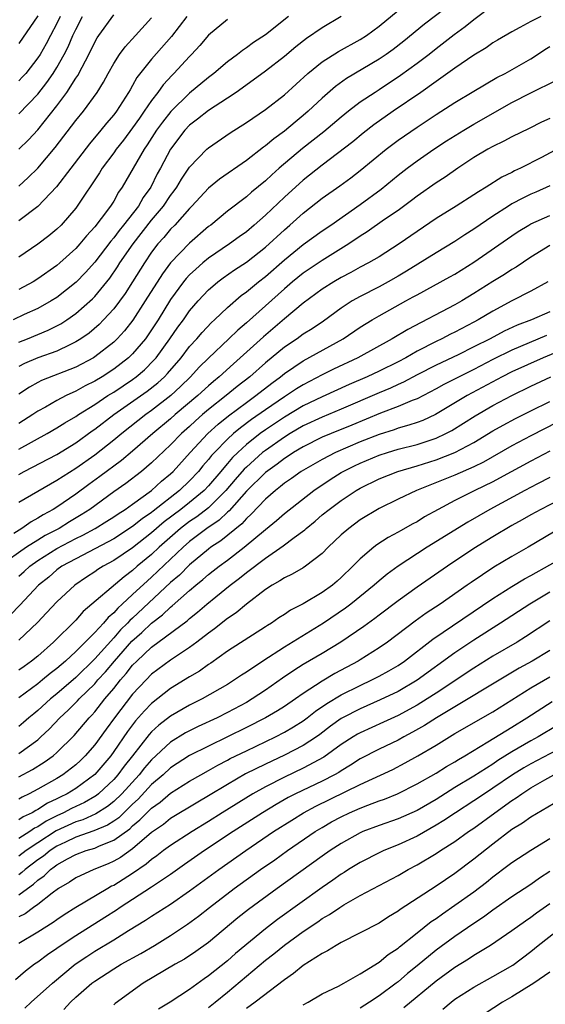
# Model space of a CAD drawing. Units: inches. Extents: x 2500230 to 2502000, y 1494000 to 1497000.
# Drawn here: x 2501255 to 2501311, y 1494729 to 1494833 of the extents above; entities that cross this region are included whole.
import ezdxf

# ---------------------------------------------------------------- set-up
doc = ezdxf.new("R2010")
doc.units = ezdxf.units.IN
doc.header["$MEASUREMENT"] = 0
doc.layers.add('LD24991494_2ft', color=232, linetype='Continuous')

msp = doc.modelspace()

# ---------------------------------------------------------------- linework, layer by layer
at = {"layer": 'LD24991494_2ft'}
for points, elevation in [([(2501301, 1494834.63), (2501297.79, 1494832.21), (2501295.59, 1494830.41), (2501294.47, 1494829.53), (2501293.74, 1494829), (2501293, 1494828.49), (2501289.55, 1494826.45), (2501288.38, 1494825.62), (2501287, 1494824.4), (2501285.52, 1494823), (2501285, 1494822.55), (2501284.13, 1494821.87), (2501283, 1494820.89), (2501281.9, 1494820.1), (2501281, 1494819.34), (2501280.8, 1494819.2), (2501279, 1494817.81), (2501276.16, 1494815.84), (2501275, 1494814.9), (2501273.24, 1494813), (2501273, 1494812.76), (2501271.44, 1494811), (2501271, 1494810.56), (2501270.3, 1494809.7), (2501269.67, 1494809), (2501269, 1494808.13), (2501268.24, 1494807), (2501267, 1494805), (2501266.21, 1494803.79), (2501265, 1494802.16), (2501263.94, 1494801), (2501263.48, 1494800.52), (2501262.4, 1494799.6), (2501261.54, 1494799), (2501261, 1494798.66), (2501260.37, 1494798.37), (2501259, 1494797.7), (2501257, 1494796.98), (2501255.6, 1494796.4), (2501255, 1494796.09)], 9366), ([(2501305, 1494834.16), (2501303, 1494832.65), (2501302.08, 1494831.92), (2501300.93, 1494831.07), (2501299, 1494829.59), (2501298.26, 1494829), (2501297, 1494828.05), (2501295.24, 1494826.76), (2501293, 1494825.27), (2501292.57, 1494825), (2501291, 1494823.95), (2501289.76, 1494823), (2501289, 1494822.39), (2501287.15, 1494820.85), (2501284.92, 1494819.08), (2501282.47, 1494817), (2501281.69, 1494816.31), (2501281, 1494815.66), (2501279.54, 1494814.46), (2501279, 1494813.98), (2501277, 1494812.45), (2501275.23, 1494811), (2501275, 1494810.83), (2501273, 1494809.09), (2501270.98, 1494807), (2501270.14, 1494805.86), (2501268.33, 1494803), (2501267.02, 1494800.98), (2501266.15, 1494799.85), (2501265.38, 1494799), (2501265, 1494798.63), (2501263, 1494797.08), (2501262.87, 1494797), (2501261, 1494796.02), (2501257.4, 1494794.6), (2501257, 1494794.39), (2501256.11, 1494793.89), (2501255, 1494793.16)], 9368), ([(2501289, 1494833), (2501287, 1494831.82), (2501285.33, 1494830.67), (2501284.21, 1494829.79), (2501283, 1494828.79), (2501281, 1494827.23), (2501278.55, 1494825.44), (2501277.91, 1494825), (2501277, 1494824.38), (2501275, 1494823.1), (2501273.84, 1494822.16), (2501273, 1494821.54), (2501272.49, 1494821), (2501270.98, 1494819), (2501269.93, 1494817), (2501269.6, 1494816.4), (2501268.9, 1494815), (2501268.11, 1494813.89), (2501267.6, 1494813), (2501266.05, 1494811), (2501265.58, 1494810.42), (2501265, 1494809.65), (2501264.69, 1494809.31), (2501263, 1494807.09), (2501262.02, 1494805.98), (2501261.04, 1494804.96), (2501259, 1494803.37), (2501258.4, 1494803), (2501257, 1494802.21), (2501255.55, 1494801.55), (2501254.41, 1494801)], 9362), ([(2501255, 1494798.65), (2501255.9, 1494799), (2501258.1, 1494799.9), (2501259, 1494800.35), (2501259.42, 1494800.58), (2501260.06, 1494801), (2501261, 1494801.65), (2501262.78, 1494803.22), (2501263, 1494803.45), (2501264.28, 1494805), (2501264.59, 1494805.41), (2501265.41, 1494806.59), (2501265.66, 1494807), (2501267.04, 1494809), (2501269, 1494811.51), (2501270.25, 1494813), (2501271, 1494814.12), (2501271.38, 1494814.62), (2501271.66, 1494815), (2501272.15, 1494815.85), (2501273, 1494817.09), (2501274.82, 1494819), (2501275, 1494819.16), (2501277.27, 1494820.73), (2501279, 1494821.83), (2501281, 1494823.19), (2501283, 1494824.75), (2501285.47, 1494827), (2501287, 1494828.22), (2501288.7, 1494829.3), (2501291, 1494830.58), (2501291.65, 1494831), (2501293, 1494831.99), (2501295, 1494833.65)], 9364), ([(2501255, 1494819.02), (2501256.02, 1494819.98), (2501257, 1494821.04), (2501259, 1494823.58), (2501260.06, 1494825), (2501261, 1494826.48), (2501261.22, 1494826.78), (2501261.66, 1494827.66), (2501262.38, 1494829), (2501263, 1494830.28), (2501263.26, 1494830.74), (2501263.44, 1494831), (2501265, 1494833.19)], 9352), ([(2501257, 1494833.07), (2501255, 1494830.17)], 9346), ([(2501310.06, 1494833), (2501309, 1494832.48), (2501307.83, 1494831.83), (2501307, 1494831.39), (2501305.5, 1494830.5), (2501305, 1494830.21), (2501304.3, 1494829.7), (2501303, 1494828.93), (2501301, 1494827.56), (2501299.52, 1494826.48), (2501299, 1494826.14), (2501297.39, 1494825), (2501294.49, 1494823), (2501292.44, 1494821.56), (2501291.32, 1494820.68), (2501290.21, 1494819.79), (2501287, 1494817.33), (2501285, 1494815.73), (2501283, 1494813.93), (2501281, 1494812.03), (2501279.83, 1494811), (2501279, 1494810.3), (2501278.24, 1494809.76), (2501277.22, 1494809), (2501275, 1494807.49), (2501274.41, 1494807), (2501273.65, 1494806.35), (2501273, 1494805.73), (2501272.65, 1494805.35), (2501272.37, 1494805), (2501271, 1494803.14), (2501269.68, 1494801), (2501269, 1494799.96), (2501268.34, 1494799), (2501267, 1494797.41), (2501266.57, 1494797), (2501265, 1494795.79), (2501263.79, 1494795), (2501263, 1494794.52), (2501261.98, 1494794.02), (2501261, 1494793.46), (2501259.99, 1494793), (2501259, 1494792.49), (2501257.79, 1494791.79), (2501257, 1494791.36), (2501256.48, 1494791), (2501255, 1494790.05)], 9370), ([(2501283.45, 1494833), (2501281, 1494831.08), (2501279.75, 1494830.25), (2501279, 1494829.68), (2501278.58, 1494829.42), (2501278.07, 1494829), (2501277, 1494828.21), (2501275.57, 1494827), (2501275, 1494826.58), (2501273, 1494824.93), (2501271.01, 1494822.99), (2501270.14, 1494821.87), (2501269.51, 1494821), (2501268.53, 1494819.47), (2501268.2, 1494819), (2501265.89, 1494815), (2501265.52, 1494814.48), (2501265, 1494813.53), (2501264.67, 1494813), (2501263.69, 1494811.69), (2501263, 1494810.81), (2501262.13, 1494809.87), (2501261.41, 1494809), (2501261, 1494808.53), (2501259.33, 1494807), (2501259, 1494806.72), (2501257, 1494805.31), (2501256.49, 1494805), (2501255, 1494804.21)], 9360), ([(2501272.7, 1494833), (2501271.11, 1494830.89), (2501269, 1494828.49), (2501267.45, 1494826.55), (2501267, 1494825.74), (2501266.72, 1494825.28), (2501266.56, 1494825), (2501265.29, 1494823), (2501265, 1494822.62), (2501264.25, 1494821.75), (2501263.65, 1494821), (2501262.43, 1494819.57), (2501260.46, 1494817), (2501258.98, 1494815.02), (2501257, 1494812.94), (2501255, 1494811.45)], 9356), ([(2501255, 1494822.72), (2501257, 1494824.82), (2501257.96, 1494826.04), (2501258.62, 1494827), (2501259, 1494827.62), (2501259.77, 1494829), (2501260.19, 1494829.81), (2501260.7, 1494831), (2501261, 1494831.64), (2501261.72, 1494833)], 9350), ([(2501259.36, 1494833), (2501259, 1494832.27), (2501258.32, 1494831), (2501257.87, 1494830.13), (2501257.23, 1494829), (2501257, 1494828.64), (2501255.72, 1494827), (2501255.38, 1494826.62), (2501255, 1494826.21)], 9348), ([(2501255, 1494815.11), (2501255.99, 1494816.01), (2501257, 1494817), (2501258.83, 1494819.17), (2501261, 1494822.02), (2501261.8, 1494823), (2501263.24, 1494825), (2501263.91, 1494826.09), (2501264.4, 1494827), (2501265, 1494828.06), (2501265.62, 1494829), (2501266.2, 1494829.8), (2501267.31, 1494831), (2501269, 1494832.86)], 9354), ([(2501277, 1494832.7), (2501275, 1494831.03), (2501274.07, 1494829.93), (2501273.21, 1494829), (2501273, 1494828.79), (2501271.36, 1494827), (2501271.18, 1494826.82), (2501270.21, 1494825.79), (2501269.66, 1494825), (2501269, 1494824.14), (2501268.23, 1494823), (2501267.71, 1494822.29), (2501267, 1494821.25), (2501266.03, 1494819.97), (2501265.26, 1494819), (2501265, 1494818.62), (2501263.78, 1494817), (2501263.49, 1494816.51), (2501261.16, 1494813), (2501261, 1494812.79), (2501259.45, 1494811), (2501259, 1494810.56), (2501258.14, 1494809.86), (2501257, 1494808.97), (2501255, 1494807.62)], 9358), ([(2501255, 1494787.34), (2501257.99, 1494789), (2501259, 1494789.59), (2501259.86, 1494790.14), (2501261, 1494790.81), (2501261.27, 1494791), (2501263, 1494792.08), (2501264.39, 1494793), (2501265, 1494793.38), (2501267, 1494794.72), (2501267.38, 1494795), (2501268.26, 1494795.74), (2501269.25, 1494796.75), (2501269.47, 1494797), (2501270.93, 1494799), (2501271.77, 1494800.23), (2501272.35, 1494801), (2501273, 1494801.94), (2501273.91, 1494803), (2501275, 1494804.17), (2501275.44, 1494804.56), (2501275.98, 1494805), (2501276.56, 1494805.44), (2501277.74, 1494806.26), (2501279, 1494807.09), (2501281, 1494808.67), (2501283, 1494810.5), (2501283.59, 1494811), (2501285, 1494812.26), (2501287, 1494813.83), (2501288.85, 1494815.15), (2501290.01, 1494815.99), (2501291, 1494816.76), (2501293.73, 1494819), (2501295, 1494819.96), (2501297, 1494821.34), (2501299, 1494822.65), (2501301, 1494823.93), (2501303, 1494825.14), (2501305.43, 1494826.57), (2501306.29, 1494827), (2501309, 1494828.55), (2501309.7, 1494829), (2501310.48, 1494829.52), (2501311, 1494829.83)], 9372), ([(2501255, 1494784.69), (2501255.57, 1494785), (2501259, 1494786.78), (2501261, 1494788.03), (2501262.72, 1494789.28), (2501263, 1494789.47), (2501265.02, 1494791), (2501268.54, 1494793.46), (2501269.65, 1494794.35), (2501270.36, 1494795), (2501270.68, 1494795.32), (2501272.11, 1494797), (2501273, 1494798.17), (2501273.76, 1494799), (2501274.33, 1494799.67), (2501275.3, 1494800.7), (2501275.64, 1494801), (2501277, 1494802.3), (2501278.45, 1494803.55), (2501279, 1494803.95), (2501280.26, 1494805), (2501281, 1494805.58), (2501283, 1494807.33), (2501285, 1494808.94), (2501287, 1494810.39), (2501287.9, 1494811), (2501291, 1494813.17), (2501293.2, 1494814.8), (2501295, 1494816.26), (2501295.95, 1494817), (2501297, 1494817.79), (2501298.76, 1494819), (2501300.12, 1494819.88), (2501301.92, 1494821), (2501303, 1494821.64), (2501307, 1494823.92), (2501309, 1494824.96), (2501311.71, 1494826.29)], 9374), ([(2501311, 1494822.24), (2501310.14, 1494821.86), (2501308.81, 1494821.19), (2501307, 1494820.31), (2501306.16, 1494819.84), (2501305, 1494819.3), (2501304.45, 1494819), (2501303, 1494818.13), (2501301.3, 1494817), (2501299.95, 1494816.05), (2501299, 1494815.45), (2501297, 1494814.04), (2501296.41, 1494813.59), (2501295, 1494812.55), (2501293.57, 1494811.57), (2501291.73, 1494810.27), (2501291, 1494809.81), (2501289.81, 1494809), (2501287, 1494807.26), (2501285, 1494805.93), (2501283.85, 1494805), (2501283, 1494804.28), (2501279, 1494800.68), (2501278.09, 1494799.91), (2501277.16, 1494799), (2501275, 1494796.97), (2501274.01, 1494795.99), (2501273.1, 1494795), (2501272.05, 1494793.95), (2501271.01, 1494793), (2501269, 1494791.44), (2501268.39, 1494791), (2501265.85, 1494789), (2501265, 1494788.3), (2501263, 1494786.73), (2501261, 1494785.31), (2501259, 1494784.04), (2501258.33, 1494783.67), (2501255, 1494781.72)], 9376), ([(2501313.87, 1494820.13), (2501310.14, 1494818.14), (2501307.91, 1494817), (2501307.29, 1494816.71), (2501307, 1494816.56), (2501305.95, 1494816.05), (2501304.29, 1494815), (2501303.48, 1494814.52), (2501303, 1494814.18), (2501301.12, 1494813), (2501299, 1494811.69), (2501297, 1494810.32), (2501295.11, 1494809), (2501293, 1494807.66), (2501291.89, 1494807), (2501291, 1494806.54), (2501290.02, 1494805.98), (2501289, 1494805.46), (2501288.21, 1494805), (2501287, 1494804.24), (2501285, 1494802.77), (2501283, 1494801.1), (2501280.79, 1494799.21), (2501278.35, 1494797), (2501277.63, 1494796.37), (2501276.13, 1494795), (2501275.51, 1494794.49), (2501275, 1494794.05), (2501273.86, 1494793), (2501271.49, 1494791), (2501271, 1494790.56), (2501269.13, 1494789), (2501267, 1494787.15), (2501265.83, 1494786.17), (2501263.54, 1494784.46), (2501262.37, 1494783.63), (2501261, 1494782.61), (2501259, 1494781.23), (2501258.63, 1494781), (2501257.56, 1494780.44), (2501257, 1494780.06), (2501256.3, 1494779.7), (2501255.32, 1494779), (2501254.47, 1494778.47)], 9378), ([(2501311, 1494815.15), (2501309.53, 1494814.47), (2501309, 1494814.25), (2501308.16, 1494813.84), (2501307, 1494813.22), (2501306.64, 1494813), (2501305, 1494811.94), (2501303, 1494810.56), (2501302.03, 1494809.97), (2501301, 1494809.28), (2501299, 1494808.08), (2501295.88, 1494806.12), (2501295, 1494805.59), (2501293.96, 1494805), (2501293, 1494804.49), (2501291, 1494803.47), (2501290.17, 1494803), (2501289, 1494802.24), (2501287.13, 1494800.87), (2501285.94, 1494800.06), (2501285, 1494799.48), (2501284.35, 1494799), (2501283, 1494798.1), (2501281, 1494796.45), (2501279.35, 1494795), (2501278.03, 1494793.97), (2501276.87, 1494793), (2501275, 1494791.53), (2501274.37, 1494791), (2501273.64, 1494790.36), (2501273, 1494789.75), (2501272.16, 1494789), (2501271, 1494787.8), (2501269, 1494785.9), (2501267.92, 1494785), (2501266.27, 1494783.73), (2501265, 1494782.84), (2501262.47, 1494781), (2501261.58, 1494780.42), (2501260.33, 1494779.67), (2501259.24, 1494779), (2501257.77, 1494778.23), (2501257, 1494777.76), (2501255.81, 1494777), (2501253, 1494775.06)], 9380), ([(2501255, 1494773.97), (2501255.56, 1494774.44), (2501256.15, 1494775), (2501257, 1494775.61), (2501259, 1494776.88), (2501261, 1494777.93), (2501261.73, 1494778.27), (2501263.05, 1494779), (2501264.26, 1494779.74), (2501265, 1494780.22), (2501265.46, 1494780.54), (2501266.2, 1494781), (2501267, 1494781.56), (2501268.98, 1494783), (2501270.04, 1494783.96), (2501271, 1494784.75), (2501271.26, 1494785), (2501273.07, 1494787), (2501274.93, 1494789), (2501276.01, 1494789.99), (2501277.12, 1494790.88), (2501279, 1494792.29), (2501280.01, 1494793), (2501281.68, 1494794.32), (2501282.61, 1494795), (2501283, 1494795.32), (2501285, 1494796.67), (2501289.21, 1494799), (2501291, 1494800.21), (2501292.27, 1494801), (2501293, 1494801.43), (2501295.81, 1494803), (2501296.59, 1494803.41), (2501297, 1494803.65), (2501300.47, 1494805.53), (2501301, 1494805.83), (2501303, 1494807.08), (2501307, 1494809.87), (2501307.68, 1494810.32), (2501308.8, 1494811), (2501309, 1494811.12), (2501311, 1494812.02)], 9382), ([(2501311, 1494808.83), (2501309, 1494807.62), (2501307.44, 1494806.56), (2501307, 1494806.31), (2501306.21, 1494805.79), (2501305, 1494805.05), (2501303, 1494803.77), (2501301.73, 1494803), (2501301, 1494802.58), (2501296.01, 1494799.99), (2501294.38, 1494799), (2501290.75, 1494797), (2501288.2, 1494795.8), (2501287, 1494795.2), (2501285, 1494794.15), (2501284.29, 1494793.71), (2501283.23, 1494793), (2501283, 1494792.87), (2501281, 1494791.51), (2501279.53, 1494790.47), (2501278.38, 1494789.62), (2501277.63, 1494789), (2501277, 1494788.42), (2501275.62, 1494787), (2501275.32, 1494786.68), (2501275, 1494786.27), (2501274.41, 1494785.59), (2501273.93, 1494785), (2501273, 1494784.01), (2501271.95, 1494783), (2501269.18, 1494780.82), (2501269, 1494780.67), (2501268, 1494780), (2501267, 1494779.19), (2501265, 1494777.91), (2501264.42, 1494777.58), (2501261, 1494775.8), (2501259.54, 1494775), (2501259, 1494774.61), (2501258.14, 1494773.86), (2501257.07, 1494773), (2501255.1, 1494770.9), (2501254.11, 1494769.89)], 9384), ([(2501310.78, 1494805), (2501309, 1494804.02), (2501307, 1494802.99), (2501305, 1494801.92), (2501303.46, 1494801), (2501303, 1494800.75), (2501301, 1494799.71), (2501300.52, 1494799.48), (2501299.61, 1494799), (2501299, 1494798.71), (2501297, 1494797.68), (2501295.81, 1494797), (2501295, 1494796.57), (2501293, 1494795.58), (2501291.75, 1494795), (2501289.83, 1494794.17), (2501287, 1494792.86), (2501285, 1494791.91), (2501283, 1494790.73), (2501281, 1494789.39), (2501280.46, 1494789), (2501279, 1494787.84), (2501278.09, 1494787), (2501277.54, 1494786.46), (2501277, 1494785.83), (2501276.6, 1494785.4), (2501276.29, 1494785), (2501275, 1494783.47), (2501274.55, 1494783), (2501273, 1494781.72), (2501272.09, 1494781), (2501270.33, 1494779.67), (2501269, 1494778.51), (2501267, 1494776.96), (2501265, 1494775.61), (2501263.88, 1494775), (2501263.34, 1494774.66), (2501263, 1494774.4), (2501262.14, 1494773.86), (2501260.89, 1494773), (2501259, 1494771.24), (2501257.92, 1494770.08), (2501256.95, 1494769.05), (2501255, 1494767.21)], 9386), ([(2501311, 1494801.84), (2501309.09, 1494801), (2501307.56, 1494800.44), (2501306.2, 1494799.8), (2501304.71, 1494799), (2501303, 1494798.14), (2501301.32, 1494797.32), (2501299, 1494796.22), (2501297, 1494795.19), (2501295.58, 1494794.42), (2501295, 1494794.17), (2501294.2, 1494793.8), (2501293, 1494793.3), (2501289, 1494791.56), (2501287, 1494790.73), (2501285, 1494789.81), (2501283.6, 1494789), (2501283, 1494788.63), (2501281, 1494787.23), (2501280.71, 1494787), (2501279, 1494785.47), (2501278.76, 1494785.24), (2501277.83, 1494784.17), (2501276.84, 1494783), (2501275, 1494781.18), (2501273.77, 1494780.23), (2501273, 1494779.72), (2501272.06, 1494779), (2501269.78, 1494777), (2501269, 1494776.25), (2501267.49, 1494775), (2501267, 1494774.56), (2501266.1, 1494773.9), (2501261.79, 1494770.21), (2501261, 1494769.32), (2501258.66, 1494767), (2501257, 1494765.53), (2501256.34, 1494765), (2501255.56, 1494764.44), (2501255, 1494764.02)], 9388), ([(2501310.67, 1494799.33), (2501307, 1494797.8), (2501305, 1494796.8), (2501303, 1494795.77), (2501301.44, 1494795), (2501299.82, 1494794.18), (2501299, 1494793.71), (2501297, 1494792.68), (2501296.49, 1494792.49), (2501295, 1494791.85), (2501293.15, 1494791.15), (2501290.12, 1494789.88), (2501287.93, 1494789), (2501287, 1494788.61), (2501285, 1494787.61), (2501283.98, 1494787), (2501283.39, 1494786.61), (2501283, 1494786.37), (2501282.23, 1494785.77), (2501281, 1494784.9), (2501279, 1494782.92), (2501277.17, 1494780.83), (2501277, 1494780.69), (2501276.13, 1494779.87), (2501274.84, 1494779), (2501273, 1494777.6), (2501272.31, 1494777), (2501269, 1494773.84), (2501268.55, 1494773.45), (2501267, 1494772.01), (2501265.9, 1494771), (2501265.42, 1494770.58), (2501265, 1494770.1), (2501264.4, 1494769.6), (2501263.91, 1494769), (2501263, 1494768), (2501261, 1494765.99), (2501259.93, 1494765), (2501259, 1494764.21), (2501258.31, 1494763.69), (2501257.5, 1494763), (2501257, 1494762.59), (2501255, 1494761.1)], 9390), ([(2501313, 1494798.1), (2501310.3, 1494797), (2501307, 1494795.51), (2501305.99, 1494795), (2501302.28, 1494793), (2501298.95, 1494791), (2501297.61, 1494790.39), (2501297, 1494790.18), (2501296.13, 1494789.87), (2501295, 1494789.56), (2501294.59, 1494789.41), (2501293, 1494788.9), (2501291, 1494788.12), (2501288.39, 1494787), (2501287, 1494786.28), (2501284.78, 1494785), (2501283.74, 1494784.26), (2501283, 1494783.75), (2501282.6, 1494783.4), (2501282.05, 1494783), (2501281, 1494782.09), (2501279.5, 1494780.5), (2501279, 1494780.05), (2501278.52, 1494779.48), (2501276.31, 1494777.69), (2501275.26, 1494777), (2501275, 1494776.8), (2501273, 1494775.14), (2501271.93, 1494774.07), (2501271, 1494773.27), (2501267, 1494769.54), (2501266.71, 1494769.29), (2501266.46, 1494769), (2501265.72, 1494768.28), (2501265, 1494767.44), (2501263, 1494765.22), (2501261, 1494763.28), (2501259, 1494761.55), (2501258.32, 1494761), (2501257, 1494759.79), (2501256.56, 1494759.44), (2501256.05, 1494759), (2501255.5, 1494758.5), (2501255, 1494758.1)], 9392), ([(2501255, 1494755.24), (2501257, 1494756.7), (2501257.33, 1494757), (2501258.19, 1494757.81), (2501259.31, 1494759), (2501260.2, 1494759.8), (2501261.19, 1494760.81), (2501261.36, 1494761), (2501263, 1494762.61), (2501263.33, 1494763), (2501264.13, 1494763.87), (2501265.08, 1494765), (2501266.92, 1494767.08), (2501267.98, 1494768.02), (2501269, 1494768.99), (2501270.14, 1494769.86), (2501271, 1494770.69), (2501271.18, 1494770.82), (2501273, 1494772.43), (2501273.67, 1494773), (2501274.41, 1494773.59), (2501275, 1494774.12), (2501275.5, 1494774.5), (2501276.13, 1494775), (2501277, 1494775.65), (2501278.76, 1494777), (2501281, 1494778.88), (2501282.16, 1494779.84), (2501283, 1494780.57), (2501286.1, 1494783), (2501287.84, 1494784.16), (2501289, 1494784.89), (2501289.19, 1494785), (2501290.4, 1494785.6), (2501291, 1494785.89), (2501293, 1494786.71), (2501293.89, 1494787), (2501295, 1494787.34), (2501297, 1494787.86), (2501299, 1494788.51), (2501300.04, 1494789), (2501300.67, 1494789.33), (2501301.91, 1494790.09), (2501303.12, 1494790.88), (2501305, 1494791.96), (2501307, 1494793.03), (2501309, 1494794), (2501311.12, 1494795)], 9394), ([(2501255, 1494752.78), (2501256.44, 1494753.56), (2501257.68, 1494754.32), (2501258.61, 1494755), (2501259, 1494755.34), (2501260.84, 1494757.16), (2501262.42, 1494759), (2501262.71, 1494759.29), (2501263, 1494759.63), (2501264.08, 1494761), (2501265, 1494762.09), (2501265.72, 1494763), (2501266.32, 1494763.68), (2501267, 1494764.55), (2501267.44, 1494765), (2501269, 1494766.46), (2501272.75, 1494769.25), (2501273, 1494769.49), (2501273.85, 1494770.15), (2501274.83, 1494771), (2501275.76, 1494771.76), (2501277.29, 1494773), (2501278.27, 1494773.73), (2501279, 1494774.34), (2501281, 1494775.85), (2501282.86, 1494777.14), (2501284.05, 1494778.05), (2501285.15, 1494778.85), (2501285.31, 1494779), (2501286.25, 1494779.75), (2501287, 1494780.41), (2501287.72, 1494781), (2501289, 1494781.95), (2501290.59, 1494783), (2501291, 1494783.24), (2501293, 1494784.22), (2501294.96, 1494785), (2501297, 1494785.6), (2501299, 1494786.22), (2501301, 1494787), (2501303, 1494788.07), (2501305, 1494789.28), (2501306.1, 1494789.9), (2501307.4, 1494790.6), (2501309, 1494791.41), (2501311, 1494792.39)], 9396), ([(2501311.81, 1494790.19), (2501309, 1494788.76), (2501307, 1494787.69), (2501304.01, 1494785.99), (2501303, 1494785.5), (2501301, 1494784.62), (2501296.95, 1494783), (2501295, 1494782.08), (2501293, 1494781.1), (2501291, 1494779.88), (2501289.79, 1494779), (2501289, 1494778.31), (2501287.63, 1494777), (2501287, 1494776.35), (2501285.23, 1494775), (2501285, 1494774.85), (2501283.83, 1494774.17), (2501283, 1494773.78), (2501282.54, 1494773.46), (2501281.71, 1494773), (2501281, 1494772.54), (2501279, 1494771), (2501277.92, 1494770.08), (2501277, 1494769.48), (2501275.62, 1494768.38), (2501275, 1494767.95), (2501273.78, 1494767), (2501273, 1494766.42), (2501271, 1494765.08), (2501269, 1494763.6), (2501268.41, 1494763), (2501267, 1494761.5), (2501265.07, 1494759), (2501264.19, 1494757.81), (2501263, 1494756.16), (2501261.98, 1494755), (2501261.49, 1494754.51), (2501261, 1494754.06), (2501259.63, 1494753), (2501259, 1494752.62), (2501257, 1494751.49), (2501256.08, 1494751), (2501255.35, 1494750.65), (2501255, 1494750.44)], 9398), ([(2501311, 1494787.13), (2501309, 1494786.07), (2501305.71, 1494784.29), (2501305, 1494783.92), (2501303.1, 1494783), (2501301, 1494781.94), (2501299.22, 1494781), (2501297.8, 1494780.2), (2501297, 1494779.7), (2501296.54, 1494779.46), (2501295.25, 1494778.75), (2501295, 1494778.59), (2501293.97, 1494778.03), (2501292.75, 1494777.25), (2501292.44, 1494777), (2501291, 1494775.79), (2501290.23, 1494775), (2501289, 1494773.81), (2501288.57, 1494773.43), (2501288.07, 1494773), (2501287, 1494772.23), (2501285, 1494771.05), (2501283.64, 1494770.36), (2501283, 1494769.92), (2501282.43, 1494769.57), (2501281.64, 1494769), (2501281.24, 1494768.76), (2501281, 1494768.6), (2501277, 1494766.05), (2501275.23, 1494764.77), (2501275, 1494764.63), (2501274.06, 1494763.94), (2501273, 1494763.32), (2501271, 1494762.09), (2501269, 1494760.53), (2501268.24, 1494759.76), (2501267.3, 1494758.7), (2501266.44, 1494757.56), (2501265, 1494755.44), (2501264.68, 1494755), (2501263, 1494753.03), (2501261, 1494751.56), (2501260.08, 1494751), (2501259.35, 1494750.65), (2501259, 1494750.47), (2501258, 1494750), (2501257, 1494749.34), (2501256.77, 1494749.23), (2501256.4, 1494749), (2501255.45, 1494748.55), (2501255, 1494748.24)], 9400), ([(2501311, 1494784.37), (2501309.71, 1494783.71), (2501308.36, 1494783), (2501304.66, 1494781), (2501302.34, 1494779.66), (2501298.08, 1494777), (2501295, 1494775.01), (2501293.84, 1494774.16), (2501293, 1494773.47), (2501292.47, 1494773), (2501290.03, 1494771), (2501289.44, 1494770.56), (2501287.13, 1494769), (2501283, 1494766.47), (2501280.74, 1494765), (2501279, 1494763.83), (2501278.49, 1494763.51), (2501277.75, 1494763), (2501277, 1494762.53), (2501274.32, 1494761), (2501273, 1494760.35), (2501271, 1494759.19), (2501269.76, 1494758.24), (2501269, 1494757.53), (2501268.74, 1494757.26), (2501267, 1494755), (2501266.11, 1494753.89), (2501265.45, 1494753), (2501265, 1494752.5), (2501263.4, 1494751), (2501263.18, 1494750.82), (2501263, 1494750.71), (2501261.91, 1494750.09), (2501260.55, 1494749.45), (2501259.71, 1494749), (2501259, 1494748.67), (2501257.88, 1494748.12), (2501257, 1494747.52), (2501256.65, 1494747.35), (2501256.14, 1494747), (2501255, 1494746.28)], 9402), ([(2501311.96, 1494781.96), (2501310.06, 1494781), (2501309, 1494780.42), (2501308.1, 1494779.9), (2501307, 1494779.3), (2501305, 1494778.11), (2501303, 1494776.86), (2501300.2, 1494775), (2501297, 1494772.79), (2501295, 1494771.36), (2501293, 1494769.84), (2501292.53, 1494769.47), (2501291.37, 1494768.63), (2501288.95, 1494767), (2501287, 1494765.81), (2501285, 1494764.63), (2501283.99, 1494764.01), (2501282.81, 1494763.19), (2501281, 1494761.92), (2501279.62, 1494761), (2501279, 1494760.64), (2501277, 1494759.56), (2501275.9, 1494759), (2501273.92, 1494758.08), (2501273, 1494757.64), (2501272.59, 1494757.41), (2501271, 1494756.44), (2501269, 1494754.58), (2501268.26, 1494753.74), (2501267.68, 1494753), (2501265.86, 1494751), (2501265, 1494750.17), (2501264.35, 1494749.65), (2501263.13, 1494748.87), (2501261.74, 1494748.26), (2501261, 1494748.02), (2501258.93, 1494747.07), (2501257, 1494745.82), (2501255.76, 1494745), (2501255, 1494744.42)], 9404), ([(2501311.41, 1494778.59), (2501308.71, 1494777), (2501307, 1494776.03), (2501305.09, 1494774.91), (2501302.7, 1494773.3), (2501302.29, 1494773), (2501299.43, 1494771), (2501297.96, 1494770.04), (2501296.8, 1494769.2), (2501293.89, 1494767), (2501293, 1494766.38), (2501291, 1494765.13), (2501290.79, 1494765), (2501288.33, 1494763.67), (2501287, 1494762.88), (2501285, 1494761.58), (2501284.19, 1494761), (2501283, 1494760.2), (2501282.27, 1494759.73), (2501281.03, 1494759), (2501279, 1494757.98), (2501275, 1494756.03), (2501273, 1494755.03), (2501271, 1494753.74), (2501270.21, 1494753), (2501269, 1494751.96), (2501267.58, 1494750.42), (2501267, 1494749.9), (2501265.53, 1494748.47), (2501265, 1494748.11), (2501264.33, 1494747.67), (2501262.92, 1494747.08), (2501261, 1494746.41), (2501259.9, 1494745.9), (2501259, 1494745.46), (2501258.29, 1494745), (2501257.58, 1494744.42), (2501257, 1494744.02), (2501255.67, 1494743), (2501255.32, 1494742.68), (2501255, 1494742.45)], 9406), ([(2501255, 1494740.34), (2501255.89, 1494741), (2501256.54, 1494741.46), (2501257, 1494741.88), (2501257.66, 1494742.34), (2501258.33, 1494743), (2501258.72, 1494743.28), (2501259, 1494743.5), (2501260.14, 1494744.14), (2501261, 1494744.59), (2501262.1, 1494745), (2501263, 1494745.27), (2501263.5, 1494745.5), (2501265, 1494746.09), (2501266.69, 1494747.31), (2501267, 1494747.61), (2501267.77, 1494748.23), (2501269, 1494749.47), (2501269.89, 1494750.11), (2501271, 1494751.07), (2501273, 1494752.33), (2501274.18, 1494753), (2501275, 1494753.44), (2501275.99, 1494754.01), (2501277, 1494754.53), (2501277.3, 1494754.7), (2501279, 1494755.54), (2501282.07, 1494757), (2501283, 1494757.48), (2501283.96, 1494758.04), (2501285, 1494758.7), (2501285.4, 1494759), (2501286.3, 1494759.7), (2501287.48, 1494760.52), (2501289, 1494761.43), (2501291, 1494762.43), (2501292.23, 1494763), (2501293, 1494763.4), (2501294.03, 1494763.97), (2501295, 1494764.54), (2501295.68, 1494765), (2501298.68, 1494767.32), (2501305, 1494771.61), (2501307, 1494772.87), (2501308.33, 1494773.67), (2501309, 1494774.03), (2501313, 1494776.26)], 9408), ([(2501311, 1494772.27), (2501308.88, 1494771), (2501305.81, 1494769), (2501303, 1494767.21), (2501301, 1494765.87), (2501297, 1494762.98), (2501295, 1494761.8), (2501293.11, 1494760.89), (2501291, 1494759.97), (2501289.13, 1494759), (2501289, 1494758.93), (2501287.88, 1494758.12), (2501286.74, 1494757.26), (2501286.38, 1494757), (2501285, 1494756.09), (2501283, 1494755.06), (2501281, 1494754.13), (2501278.91, 1494753.09), (2501277, 1494751.98), (2501275, 1494750.77), (2501273.88, 1494750.12), (2501271, 1494748.37), (2501270.24, 1494747.76), (2501269, 1494746.91), (2501267, 1494745.2), (2501265.72, 1494744.28), (2501265, 1494743.87), (2501264.4, 1494743.6), (2501262.91, 1494743), (2501261, 1494742.13), (2501260.33, 1494741.67), (2501259.18, 1494741), (2501258.52, 1494740.52), (2501257, 1494739.32), (2501256.54, 1494739), (2501255.66, 1494738.34), (2501255, 1494738)], 9410), ([(2501311, 1494769.25), (2501308.45, 1494767.55), (2501307.55, 1494767), (2501305, 1494765.51), (2501303, 1494764.26), (2501299, 1494761.62), (2501298.05, 1494761), (2501297, 1494760.35), (2501295, 1494759.26), (2501293.46, 1494758.54), (2501291, 1494757.44), (2501290.72, 1494757.28), (2501290.26, 1494757), (2501289, 1494756.18), (2501287.16, 1494754.84), (2501285, 1494753.68), (2501283, 1494752.75), (2501281, 1494751.74), (2501279.67, 1494751), (2501276.45, 1494749), (2501275, 1494748.07), (2501273.27, 1494747), (2501271, 1494745.54), (2501270.26, 1494745), (2501269.55, 1494744.45), (2501269, 1494744.06), (2501268.44, 1494743.56), (2501267, 1494742.58), (2501265, 1494741.33), (2501264.77, 1494741.23), (2501264.37, 1494741), (2501261.01, 1494738.99), (2501259.77, 1494738.23), (2501259, 1494737.7), (2501258.6, 1494737.4), (2501257, 1494736.4), (2501255, 1494735.19)], 9412), ([(2501311, 1494766.12), (2501309.16, 1494765), (2501307.76, 1494764.24), (2501299.06, 1494759), (2501297.8, 1494758.2), (2501296.52, 1494757.48), (2501295.62, 1494757), (2501295, 1494756.65), (2501293, 1494755.7), (2501291, 1494754.67), (2501289.99, 1494754.01), (2501289, 1494753.42), (2501288.75, 1494753.25), (2501288.3, 1494753), (2501287, 1494752.33), (2501284.19, 1494751), (2501283.41, 1494750.59), (2501282.13, 1494749.87), (2501280.68, 1494749), (2501277.6, 1494747), (2501274.59, 1494745), (2501272.47, 1494743.53), (2501271, 1494742.48), (2501269, 1494741.13), (2501265.69, 1494739), (2501265.29, 1494738.71), (2501264.07, 1494737.93), (2501261, 1494736.02), (2501259.47, 1494735), (2501259, 1494734.66), (2501258.01, 1494733.99), (2501257, 1494733.24), (2501256.65, 1494733), (2501255.71, 1494732.29), (2501254.64, 1494731.36)], 9414), ([(2501255.64, 1494728.36), (2501256.31, 1494729), (2501258.56, 1494731), (2501260.93, 1494733), (2501262.16, 1494733.84), (2501263, 1494734.39), (2501265, 1494735.58), (2501266.57, 1494736.57), (2501268.35, 1494737.65), (2501269, 1494738.09), (2501271, 1494739.35), (2501273, 1494740.74), (2501276.08, 1494743), (2501278.94, 1494745), (2501281.87, 1494747), (2501283.78, 1494748.22), (2501285.01, 1494748.99), (2501286.32, 1494749.68), (2501291, 1494751.96), (2501294.43, 1494753.57), (2501295.75, 1494754.25), (2501297.07, 1494755), (2501299, 1494756.14), (2501301, 1494757.34), (2501305, 1494759.65), (2501309, 1494762.16), (2501311, 1494763.34)], 9416), ([(2501259.75, 1494728.25), (2501260.43, 1494729), (2501261, 1494729.53), (2501262.69, 1494731), (2501263, 1494731.24), (2501265, 1494732.53), (2501265.77, 1494733), (2501267.85, 1494734.15), (2501269.3, 1494735), (2501271, 1494736.04), (2501272.78, 1494737.22), (2501273.93, 1494738.07), (2501275.09, 1494739), (2501277.72, 1494741), (2501280.5, 1494743), (2501281.98, 1494744.02), (2501283.32, 1494745), (2501286.25, 1494747), (2501287, 1494747.45), (2501287.98, 1494748.02), (2501289, 1494748.57), (2501289.89, 1494749), (2501291, 1494749.49), (2501291.81, 1494749.81), (2501293, 1494750.25), (2501293.56, 1494750.44), (2501294.93, 1494751), (2501297, 1494752.03), (2501299, 1494753.18), (2501300.12, 1494753.88), (2501301, 1494754.38), (2501301.38, 1494754.62), (2501302.04, 1494755), (2501304.46, 1494756.46), (2501306.35, 1494757.65), (2501307, 1494758.03), (2501308.57, 1494759), (2501311.27, 1494760.73)], 9418), ([(2501311.79, 1494758.21), (2501309.79, 1494757), (2501309, 1494756.58), (2501307, 1494755.42), (2501305.51, 1494754.49), (2501305, 1494754.13), (2501303, 1494752.84), (2501301, 1494751.64), (2501299, 1494750.4), (2501297, 1494749.24), (2501295, 1494748.35), (2501293, 1494747.65), (2501291.28, 1494747), (2501291, 1494746.88), (2501289, 1494745.75), (2501287.85, 1494745), (2501287, 1494744.41), (2501282.26, 1494741), (2501279.22, 1494738.78), (2501278.1, 1494737.9), (2501275, 1494735.31), (2501273.66, 1494734.34), (2501272.46, 1494733.54), (2501271.48, 1494733), (2501268.11, 1494731), (2501265.14, 1494728.86), (2501265, 1494728.72)], 9420), ([(2501313, 1494756.28), (2501309, 1494754.17), (2501308.26, 1494753.74), (2501307.07, 1494753), (2501305, 1494751.58), (2501304.1, 1494751), (2501303, 1494750.25), (2501301.04, 1494749), (2501299.83, 1494748.17), (2501299, 1494747.67), (2501297, 1494746.53), (2501295, 1494745.6), (2501293.49, 1494745), (2501293.15, 1494744.85), (2501291, 1494743.76), (2501289.77, 1494743), (2501289.31, 1494742.69), (2501289, 1494742.51), (2501288.12, 1494741.88), (2501287, 1494741.12), (2501282.27, 1494737.73), (2501281, 1494736.76), (2501277.85, 1494734.15), (2501277, 1494733.38), (2501275, 1494731.77), (2501274.54, 1494731.46), (2501273, 1494730.35), (2501270.95, 1494729), (2501269.73, 1494728.27)], 9422), ([(2501275, 1494728.43), (2501275.72, 1494729), (2501277, 1494730.05), (2501281, 1494733.44), (2501281.89, 1494734.11), (2501283, 1494735.03), (2501285, 1494736.45), (2501286.52, 1494737.48), (2501287, 1494737.82), (2501287.76, 1494738.24), (2501288.84, 1494739), (2501289.27, 1494739.27), (2501291, 1494740.25), (2501295, 1494742.38), (2501296.07, 1494743), (2501297, 1494743.48), (2501299, 1494744.69), (2501299.46, 1494745), (2501301, 1494745.97), (2501302.44, 1494747), (2501303, 1494747.38), (2501305.19, 1494749), (2501307, 1494750.28), (2501307.45, 1494750.55), (2501308.05, 1494751), (2501309, 1494751.61), (2501310.47, 1494752.47), (2501311.43, 1494753)], 9424), ([(2501313.17, 1494751), (2501309, 1494748.53), (2501308.11, 1494747.89), (2501307, 1494747.22), (2501305, 1494745.69), (2501303, 1494744.08), (2501301, 1494742.59), (2501299, 1494741.23), (2501295.22, 1494738.78), (2501295, 1494738.6), (2501293.99, 1494738.01), (2501293, 1494737.36), (2501289, 1494735.32), (2501288.45, 1494735), (2501287.56, 1494734.44), (2501287, 1494734.15), (2501285, 1494732.86), (2501283.97, 1494732.03), (2501283, 1494731.37), (2501279.92, 1494729), (2501279, 1494728.35)], 9426), ([(2501285, 1494728.74), (2501285.5, 1494729), (2501287, 1494729.87), (2501288.71, 1494730.71), (2501289.26, 1494731), (2501291, 1494731.98), (2501293, 1494733.23), (2501293.97, 1494734.03), (2501295, 1494734.71), (2501295.15, 1494734.85), (2501297, 1494736.33), (2501298.49, 1494737.51), (2501299, 1494737.84), (2501299.67, 1494738.33), (2501301, 1494739.23), (2501303, 1494740.66), (2501304.32, 1494741.68), (2501305, 1494742.23), (2501306.59, 1494743.41), (2501307, 1494743.74), (2501309, 1494745.05), (2501311, 1494746.29)], 9428), ([(2501311, 1494742.8), (2501309.92, 1494742.08), (2501309, 1494741.43), (2501307, 1494740.12), (2501305, 1494738.71), (2501304.02, 1494737.98), (2501303, 1494737.32), (2501301, 1494735.95), (2501299, 1494734.49), (2501297, 1494732.84), (2501295.98, 1494732.02), (2501295, 1494731.17), (2501294.78, 1494731), (2501293, 1494729.66), (2501292, 1494729), (2501291, 1494728.38)], 9430), ([(2501311, 1494739.37), (2501309.61, 1494738.39), (2501309, 1494737.93), (2501308.44, 1494737.56), (2501307, 1494736.52), (2501304.75, 1494735), (2501303, 1494733.93), (2501302.44, 1494733.56), (2501301, 1494732.68), (2501299, 1494731.23), (2501295.59, 1494728.41)], 9432), ([(2501299.72, 1494728.28), (2501300.59, 1494729), (2501301, 1494729.31), (2501303, 1494730.6), (2501305, 1494731.7), (2501307.09, 1494732.91), (2501309, 1494734.35), (2501309.79, 1494735), (2501312.33, 1494737)], 9434), ([(2501311, 1494732.19), (2501309.33, 1494731), (2501307, 1494729.57), (2501306, 1494729), (2501304.18, 1494727.82)], 9436)]:
    msp.add_lwpolyline(points, dxfattribs=dict(at, elevation=elevation))

doc.saveas('drawing.dxf')
